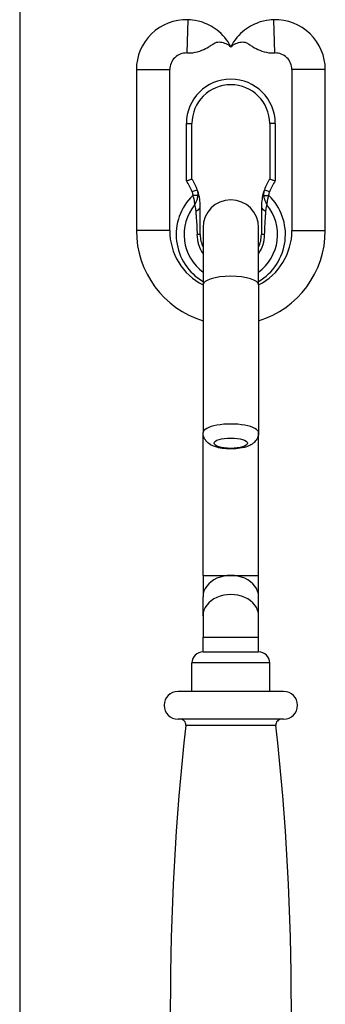
# Model space of a CAD drawing. Units: millimetres. Extents: x -179 to 387968, y -28383 to -13877.
# Drawn here: x 14249 to 14304, y -23009 to -22832 of the extents above; entities that cross this region are included whole.
import ezdxf

# ---------------------------------------------------------------- set-up
doc = ezdxf.new("R2010")
doc.units = ezdxf.units.MM
doc.header["$LTSCALE"] = 5
doc.layers.add('system', color=120, linetype='Continuous', lineweight=25)

msp = doc.modelspace()

# ---------------------------------------------------------------- linework, layer by layer
at = {"layer": 'system'}
for p, q in [((14248.92, -22716.62), (14248.92, -23628.5)), ((14279.18, -22832.03), (14279.01, -22838.03)), ((14294.84, -22838.03), (14294.67, -22832.03)), ((14269.92, -22841.03), (14275.92, -22841.03)), ((14269.92, -22841.03), (14269.92, -22870.03)), ((14275.92, -22870.03), (14275.92, -22841.03)), ((14297.92, -22841.03), (14297.92, -22870.03)), ((14303.92, -22841.03), (14297.92, -22841.03)), ((14303.92, -22870.03), (14303.92, -22841.03)), ((14278.92, -22861.05), (14278.92, -22850.74)), ((14278.92, -22850.74), (14279.92, -22850.74)), ((14279.92, -22860.74), (14279.92, -22850.74)), ((14294.92, -22850.74), (14293.92, -22850.74)), ((14293.92, -22850.74), (14293.92, -22860.74)), ((14294.92, -22850.74), (14294.92, -22861.05)), ((14279.95, -22863.01), (14280.89, -22862.67)), ((14292.96, -22862.67), (14293.9, -22863.01)), ((14281.02, -22863.69), (14280.07, -22863.69)), ((14292.83, -22863.69), (14293.78, -22863.69)), ((14281.42, -22870.74), (14281.42, -22865.74)), ((14292.42, -22865.74), (14292.42, -22870.74)), ((14281.92, -22869.49), (14281.92, -22879.82)), ((14291.92, -22879.82), (14291.92, -22869.49)), ((14275.92, -22870.03), (14269.92, -22870.03)), ((14281.42, -22870.74), (14280.84, -22870.74)), ((14293.01, -22870.74), (14292.42, -22870.74)), ((14297.92, -22870.03), (14303.92, -22870.03)), ((14281.92, -22879.82), (14281.92, -22906.43)), ((14291.92, -22879.82), (14291.92, -22906.43)), ((14281.92, -22932.16), (14281.92, -22906.43)), ((14291.92, -22932.16), (14291.92, -22906.43)), ((14281.92, -22932.16), (14291.92, -22932.16)), ((14281.92, -22932.16), (14281.92, -22935.99)), ((14291.92, -22935.99), (14291.92, -22932.16)), ((14281.92, -22939.42), (14281.92, -22935.99)), ((14291.92, -22939.42), (14291.92, -22935.99)), ((14281.92, -22939.42), (14281.92, -22943.25)), ((14291.92, -22943.25), (14291.92, -22939.42)), ((14281.92, -22943.25), (14291.92, -22943.25)), ((14281.92, -22945.92), (14281.92, -22943.25)), ((14291.92, -22945.92), (14291.92, -22943.25)), ((14281.92, -22945.92), (14291.92, -22945.92)), ((14293.92, -22947.92), (14279.92, -22947.92)), ((14279.92, -22953.05), (14279.92, -22947.92)), ((14293.92, -22953.05), (14293.92, -22947.92)), ((14296.42, -22953.05), (14277.42, -22953.05)), ((14296.42, -22958.05), (14277.42, -22958.05)), ((14295.05, -22959.16), (14278.8, -22959.16))]:
    msp.add_line(p, q, dxfattribs=at)
for centre, radius, start, end in [((14278.92, -22841.03), 9, 88.3826, 180), ((14294.92, -22841.03), 9, 0, 91.6174), ((14278.92, -22841.03), 3, 88.3826, 180), ((14294.92, -22841.03), 3, 0, 91.6174), ((14286.92, -22850.74), 8, 0, 180), ((14286.92, -22850.74), 7, 0, 180), ((14272.34, -22865.74), 9.08, 19.7148, 33.3985), ((14301.51, -22865.74), 9.08, 146.6015, 160.2852), ((14272.34, -22865.74), 8.08, 19.7148, 35.4687), ((14301.51, -22865.74), 8.08, 144.5313, 160.2852), ((14286.92, -22870.74), 9.83, 134.2085, 239.4208), ((14286.92, -22869.49), 5, 0, 180), ((14286.92, -22870.74), 9.83, 300.5792, 45.7915), ((14286.92, -22870.74), 8.41, 140.7085, 233.5421), ((14286.92, -22870.74), 8.41, 306.4579, 39.2915), ((14286.92, -22870.03), 17, 180, 252.8954), ((14286.92, -22870.03), 11, 180, 242.9643), ((14286.92, -22870.74), 6.09, 180, 214.7561), ((14286.92, -22870.74), 5.5, 180, 204.62), ((14286.92, -22870.03), 11, 297.0357, 0), ((14286.92, -22870.03), 17, 287.1046, 0), ((14286.92, -22870.74), 5.5, 335.38, 0), ((14286.92, -22870.74), 6.09, 325.2439, 0), ((14281.92, -22947.92), 2, 90, 180), ((14291.92, -22947.92), 2, 0, 90), ((14277.42, -22955.55), 2.5, 90, 270), ((14296.42, -22955.55), 2.5, 270, 90), ((14277.81, -22959.05), 1, 353.7639, 90), ((14296.04, -22959.05), 1, 90, 186.2361), ((14744.54, -23010.05), 468.51, 173.7639, 186.2361), ((13829.31, -23010.05), 468.51, 353.7639, 6.2361)]:
    msp.add_arc(centre, radius, start, end, dxfattribs=at)
for centre, major_axis, ratio, start_param, end_param in [((14279.42, -22865.74), (2, 0), 0.485071, 5.341404, 6.283185), ((14294.42, -22865.74), (-2, 0), 0.485071, 0, 0.941782), ((14286.92, -22879.82), (-5, 0), 0.311435, 3.141593, 6.283185), ((14286.92, -22906.43), (5, 0), 0.311435, 0, 3.141593), ((14286.92, -22935.99), (5, 0), 0.766044, 0, 3.141593), ((14286.92, -22939.42), (5, 0), 0.766044, 0, 3.141593)]:
    msp.add_ellipse(centre, major_axis=major_axis, ratio=ratio, start_param=start_param, end_param=end_param, dxfattribs=at)
msp.add_ellipse((14286.92, -22908.33), major_axis=(-3, 0), ratio=0.311435, dxfattribs=at)
for points, knots in [([(14286.92, -22836.91), (14286.31, -22835.72), (14285.43, -22834.69), (14284.02, -22833.59), (14283.52, -22833.27), (14282.54, -22832.77), (14282.05, -22832.58), (14280.83, -22832.19), (14280.12, -22832.1), (14279.45, -22832.04), (14279.29, -22832.04), (14279.18, -22832.03)], [0.415957, 0.415957, 0.415957, 0.415957, 0.800455, 0.800455, 0.971829, 0.971829, 1.143203, 1.143203, 1.472612, 1.472612, 1.605198, 1.605198, 1.605198, 1.605198]), ([(14294.67, -22832.03), (14294.55, -22832.04), (14294.4, -22832.04), (14293.73, -22832.1), (14293.02, -22832.19), (14291.8, -22832.58), (14291.31, -22832.77), (14290.33, -22833.27), (14289.83, -22833.59), (14288.42, -22834.69), (14287.54, -22835.72), (14286.92, -22836.91)], [2.612031, 2.612031, 2.612031, 2.612031, 2.744618, 2.744618, 3.074027, 3.074027, 3.245401, 3.245401, 3.416774, 3.416774, 3.801272, 3.801272, 3.801272, 3.801272]), ([(14279.01, -22838.03), (14279.36, -22838.04), (14279.72, -22838.02), (14280.65, -22837.9), (14281.2, -22837.74), (14282.16, -22837.36), (14282.56, -22837.15), (14283.15, -22836.8), (14283.34, -22836.67), (14283.72, -22836.42), (14283.9, -22836.28), (14284.4, -22836.04), (14284.74, -22836.03), (14285.38, -22836.1), (14285.7, -22836.2), (14286.33, -22836.48), (14286.64, -22836.68), (14286.92, -22836.91)], [3.3519728, 3.3519728, 3.3519728, 3.3519728, 3.4587158, 3.4587158, 3.6295044, 3.6295044, 3.7661354, 3.7661354, 3.8344509, 3.8344509, 3.9027663, 3.9027663, 3.9995688, 3.9995688, 4.096866, 4.096866, 4.2059163, 4.2059163, 4.2059163, 4.2059163]), ([(14286.92, -22836.91), (14287.21, -22836.68), (14287.52, -22836.48), (14288.15, -22836.2), (14288.46, -22836.1), (14289.11, -22836.03), (14289.45, -22836.04), (14289.95, -22836.28), (14290.13, -22836.42), (14290.51, -22836.67), (14290.7, -22836.8), (14291.29, -22837.15), (14291.69, -22837.36), (14292.65, -22837.74), (14293.2, -22837.9), (14294.13, -22838.02), (14294.48, -22838.04), (14294.84, -22838.03)], [-0.0027123, -0.0027123, -0.0027123, -0.0027123, 0.1063107, 0.1063107, 0.2035843, 0.2035843, 0.3004565, 0.3004565, 0.3687763, 0.3687763, 0.437096, 0.437096, 0.5737355, 0.5737355, 0.7445348, 0.7445348, 0.8512844, 0.8512844, 0.8512844, 0.8512844]), ([(14278.92, -22861.05), (14278.93, -22861.05), (14278.93, -22861.05), (14279, -22861.02), (14279.07, -22861), (14279.21, -22860.96), (14279.28, -22860.94), (14279.46, -22860.88), (14279.57, -22860.85), (14279.74, -22860.79), (14279.81, -22860.77), (14279.9, -22860.75), (14279.92, -22860.74), (14279.92, -22860.74)], [-0.0004759, -0.0004759, -0.0004759, -0.0004759, 0, 0, 0.0224681, 0.0224681, 0.0448246, 0.0448246, 0.0849244, 0.0849244, 0.1233065, 0.1233065, 0.1608832, 0.1608832, 0.1608832, 0.1608832]), ([(14293.92, -22860.74), (14293.92, -22860.74), (14293.95, -22860.75), (14294.04, -22860.77), (14294.11, -22860.79), (14294.28, -22860.85), (14294.39, -22860.88), (14294.57, -22860.94), (14294.64, -22860.96), (14294.78, -22861), (14294.85, -22861.02), (14294.92, -22861.05), (14294.92, -22861.05), (14294.92, -22861.05)], [0.1608832, 0.1608832, 0.1608832, 0.1608832, 0.1984598, 0.1984598, 0.2368419, 0.2368419, 0.2769418, 0.2769418, 0.2992983, 0.2992983, 0.3217663, 0.3217663, 0.3222422, 0.3222422, 0.3222422, 0.3222422]), ([(14281.02, -22863.69), (14281.03, -22863.63), (14281.03, -22863.57), (14281.03, -22863.45), (14281.03, -22863.4), (14281.03, -22863.31), (14281.02, -22863.27), (14281.02, -22863.22), (14281.01, -22863.2), (14281.01, -22863.13), (14281, -22863.09), (14280.98, -22862.98), (14280.96, -22862.91), (14280.93, -22862.79), (14280.91, -22862.73), (14280.89, -22862.67)], [-0.06923404, -0.06923404, -0.06923404, -0.06923404, -0.056945, -0.056945, -0.04586755, -0.04586755, -0.03894415, -0.03894415, -0.03461702, -0.03461702, -0.02596277, -0.02596277, -0.01211596, -0.01211596, 0, 0, 0, 0]), ([(14281.42, -22865.74), (14281.42, -22865.26), (14281.39, -22864.8), (14281.24, -22863.86), (14281.13, -22863.38), (14280.95, -22862.85), (14280.92, -22862.76), (14280.89, -22862.67)], [0, 0, 0, 0, 0.1285446, 0.1285446, 0.2754527, 0.2754527, 0.3037355, 0.3037355, 0.3037355, 0.3037355]), ([(14292.96, -22862.67), (14292.9, -22862.84), (14292.84, -22863.01), (14292.68, -22863.56), (14292.6, -22863.94), (14292.46, -22864.79), (14292.42, -22865.25), (14292.42, -22865.74)], [0.430805, 0.430805, 0.430805, 0.430805, 0.4866331, 0.4866331, 0.6041596, 0.6041596, 0.7345405, 0.7345405, 0.7345405, 0.7345405]), ([(14292.96, -22862.67), (14292.92, -22862.79), (14292.88, -22862.91), (14292.84, -22863.13), (14292.83, -22863.24), (14292.82, -22863.42), (14292.82, -22863.49), (14292.82, -22863.61), (14292.83, -22863.65), (14292.83, -22863.69)], [-0.06923404, -0.06923404, -0.06923404, -0.06923404, -0.04465596, -0.04465596, -0.02250106, -0.02250106, -0.00865426, -0.00865426, 0, 0, 0, 0]), ([(14279.95, -22863.01), (14279.96, -22863.05), (14279.98, -22863.09), (14280, -22863.17), (14280.01, -22863.22), (14280.03, -22863.29), (14280.04, -22863.32), (14280.04, -22863.36), (14280.05, -22863.38), (14280.05, -22863.41), (14280.05, -22863.44), (14280.06, -22863.5), (14280.06, -22863.53), (14280.07, -22863.61), (14280.07, -22863.65), (14280.07, -22863.69)], [0, 0, 0, 0, 0.01211596, 0.01211596, 0.02596277, 0.02596277, 0.03461702, 0.03461702, 0.03894415, 0.03894415, 0.04586755, 0.04586755, 0.056945, 0.056945, 0.06923404, 0.06923404, 0.06923404, 0.06923404]), ([(14280.07, -22863.69), (14280.1, -22863.78), (14280.12, -22863.86), (14280.19, -22864.07), (14280.22, -22864.2), (14280.29, -22864.51), (14280.33, -22864.7), (14280.38, -22865.06), (14280.4, -22865.24), (14280.41, -22865.41)], [0, 0, 0, 0, 0.0165852, 0.0165852, 0.0431215, 0.0431215, 0.0855796, 0.0855796, 0.1326815, 0.1326815, 0.1326815, 0.1326815]), ([(14280.41, -22865.41), (14280.52, -22865.24), (14280.61, -22865.06), (14280.77, -22864.69), (14280.84, -22864.51), (14280.93, -22864.19), (14280.96, -22864.07), (14281, -22863.86), (14281.01, -22863.77), (14281.02, -22863.69)], [-0.1326815, -0.1326815, -0.1326815, -0.1326815, -0.0855796, -0.0855796, -0.0431215, -0.0431215, -0.0165852, -0.0165852, 0, 0, 0, 0]), ([(14292.83, -22863.69), (14292.84, -22863.81), (14292.86, -22863.93), (14292.9, -22864.14), (14292.93, -22864.24), (14292.98, -22864.4), (14292.99, -22864.46), (14293.03, -22864.55), (14293.04, -22864.59), (14293.08, -22864.69), (14293.11, -22864.76), (14293.19, -22864.94), (14293.24, -22865.05), (14293.34, -22865.24), (14293.39, -22865.33), (14293.44, -22865.41)], [-0.1318611, -0.1318611, -0.1318611, -0.1318611, -0.1083102, -0.1083102, -0.0870811, -0.0870811, -0.073813, -0.073813, -0.0655204, -0.0655204, -0.0489352, -0.0489352, -0.0223989, -0.0223989, 0.0008204, 0.0008204, 0.0008204, 0.0008204]), ([(14293.44, -22865.41), (14293.44, -22865.33), (14293.45, -22865.24), (14293.47, -22865.05), (14293.48, -22864.95), (14293.51, -22864.77), (14293.52, -22864.7), (14293.54, -22864.59), (14293.55, -22864.56), (14293.57, -22864.46), (14293.58, -22864.4), (14293.62, -22864.24), (14293.64, -22864.14), (14293.7, -22863.93), (14293.74, -22863.81), (14293.78, -22863.69)], [-0.0008204, -0.0008204, -0.0008204, -0.0008204, 0.0223989, 0.0223989, 0.0489352, 0.0489352, 0.0655204, 0.0655204, 0.073813, 0.073813, 0.0870811, 0.0870811, 0.1083102, 0.1083102, 0.1318611, 0.1318611, 0.1318611, 0.1318611]), ([(14293.78, -22863.69), (14293.78, -22863.66), (14293.78, -22863.64), (14293.78, -22863.56), (14293.79, -22863.51), (14293.8, -22863.39), (14293.81, -22863.32), (14293.85, -22863.17), (14293.87, -22863.09), (14293.9, -22863.01)], [0, 0, 0, 0, 0.00865426, 0.00865426, 0.02250106, 0.02250106, 0.04465596, 0.04465596, 0.06923404, 0.06923404, 0.06923404, 0.06923404]), ([(14280.41, -22865.41), (14280.42, -22865.46), (14280.44, -22865.5), (14280.52, -22865.86), (14280.57, -22866.19), (14280.6, -22866.52)], [-0.1472681, -0.1472681, -0.1472681, -0.1472681, -0.1285446, -0.1285446, 0, 0, 0, 0]), ([(14293.25, -22866.52), (14293.28, -22866.18), (14293.33, -22865.85), (14293.42, -22865.49), (14293.43, -22865.45), (14293.44, -22865.41)], [-0.7345405, -0.7345405, -0.7345405, -0.7345405, -0.6041596, -0.6041596, -0.5872724, -0.5872724, -0.5872724, -0.5872724]), ([(14280.6, -22866.52), (14280.62, -22866.69), (14280.63, -22866.87), (14280.67, -22867.32), (14280.69, -22867.59), (14280.74, -22868.32), (14280.77, -22868.77), (14280.82, -22869.72), (14280.84, -22870.23), (14280.84, -22870.74)], [0, 0, 0, 0, 0.0658501, 0.0658501, 0.1712102, 0.1712102, 0.3397863, 0.3397863, 0.5268005, 0.5268005, 0.5268005, 0.5268005]), ([(14293.01, -22870.74), (14293.01, -22870.23), (14293.03, -22869.72), (14293.08, -22868.77), (14293.11, -22868.32), (14293.16, -22867.59), (14293.18, -22867.32), (14293.22, -22866.87), (14293.23, -22866.69), (14293.25, -22866.52)], [0, 0, 0, 0, 0.1870142, 0.1870142, 0.3555903, 0.3555903, 0.4609504, 0.4609504, 0.5268005, 0.5268005, 0.5268005, 0.5268005]), ([(14291.92, -22906.43), (14291.92, -22906.69), (14291.88, -22906.95), (14291.71, -22907.43), (14291.59, -22907.64), (14291.29, -22908.05), (14291.12, -22908.21), (14290.67, -22908.57), (14290.4, -22908.7), (14289.63, -22909.04), (14289.1, -22909.16), (14288.08, -22909.32), (14287.59, -22909.35), (14286.64, -22909.37), (14286.18, -22909.35), (14285.27, -22909.25), (14284.83, -22909.17), (14283.9, -22908.92), (14283.42, -22908.75), (14282.76, -22908.23), (14282.61, -22908.1), (14282.29, -22907.71), (14282.11, -22907.41), (14281.95, -22906.85), (14281.92, -22906.64), (14281.92, -22906.43)], [0, 0, 0, 0, 0.106881, 0.106881, 0.224605, 0.224605, 0.378752, 0.378752, 0.628523, 0.628523, 1.115784, 1.115784, 1.523749, 1.523749, 1.902143, 1.902143, 2.294853, 2.294853, 2.766465, 2.766465, 2.889817, 2.889817, 3.056258, 3.056258, 3.141593, 3.141593, 3.141593, 3.141593])]:
    msp.add_open_spline(points, degree=3, knots=knots, dxfattribs=at)

doc.saveas('drawing.dxf')
